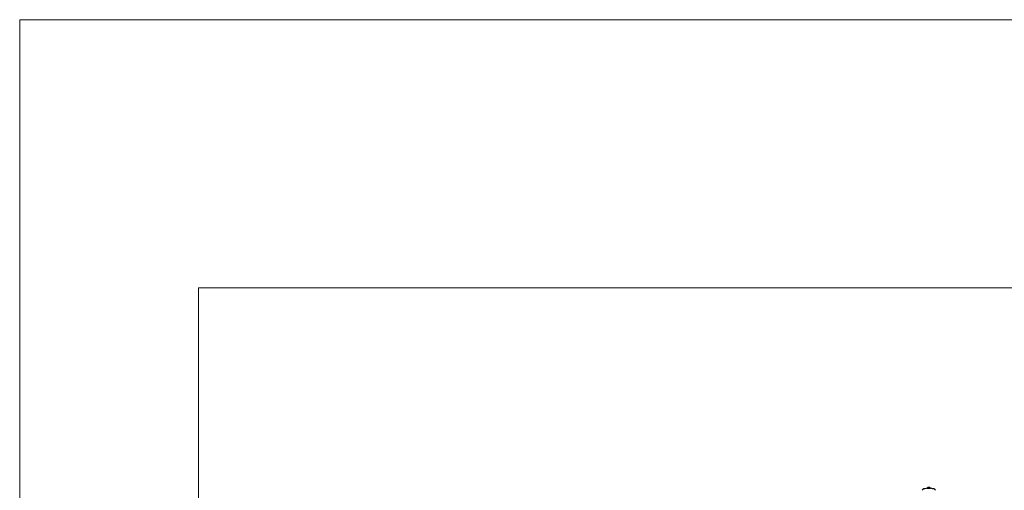
# Model space of a CAD drawing. Units: millimetres. Extents: x 0 to 14.7, y -1.9 to 20.8.
# Drawn here: x 0 to 7.7, y 17.1 to 20.8 of the extents above; entities that cross this region are included whole.
import ezdxf

# ---------------------------------------------------------------- set-up
doc = ezdxf.new("R2010")
doc.units = ezdxf.units.MM
doc.header["$LTSCALE"] = 70
doc.linetypes.add('SLD-Сплошная', pattern=[0])
doc.layers.add('СЛОЙ1', color=7, linetype='SLD-Сплошная', plot=False)

msp = doc.modelspace()

# ---------------------------------------------------------------- linework, layer by layer
at = {"color": 7, "linetype": 'SLD-Сплошная', "lineweight": 25}
msp.add_line((7.1065, 17.1191), (7.1338, 17.1191), dxfattribs=at)
for centre, radius, start, end in [((7.1201, 16.9937), 0.1261, 96.21706, 111.62099), ((7.1201, 17.1118), 0.015, 28.87529, 151.12471), ((7.1201, 16.9937), 0.1261, 68.37884, 83.78302), ((7.0766, 17.1035), 0.008, 111.62056, 179.9989), ((7.1636, 17.1035), 0.008, 0.0011, 68.37944)]:
    msp.add_arc(centre, radius, start, end, dxfattribs=at)
at = {"layer": 'СЛОЙ1', "lineweight": 18}
for p, q in [((-0.0003, 20.7896), (14.701, 20.7896)), ((-0.0003, 20.7896), (-0.0003, -0.0004)), ((1.3997, 18.6896), (14.001, 18.6896)), ((1.3997, 18.6896), (1.3997, 12.0396))]:
    msp.add_line(p, q, dxfattribs=at)

doc.saveas('drawing.dxf')
